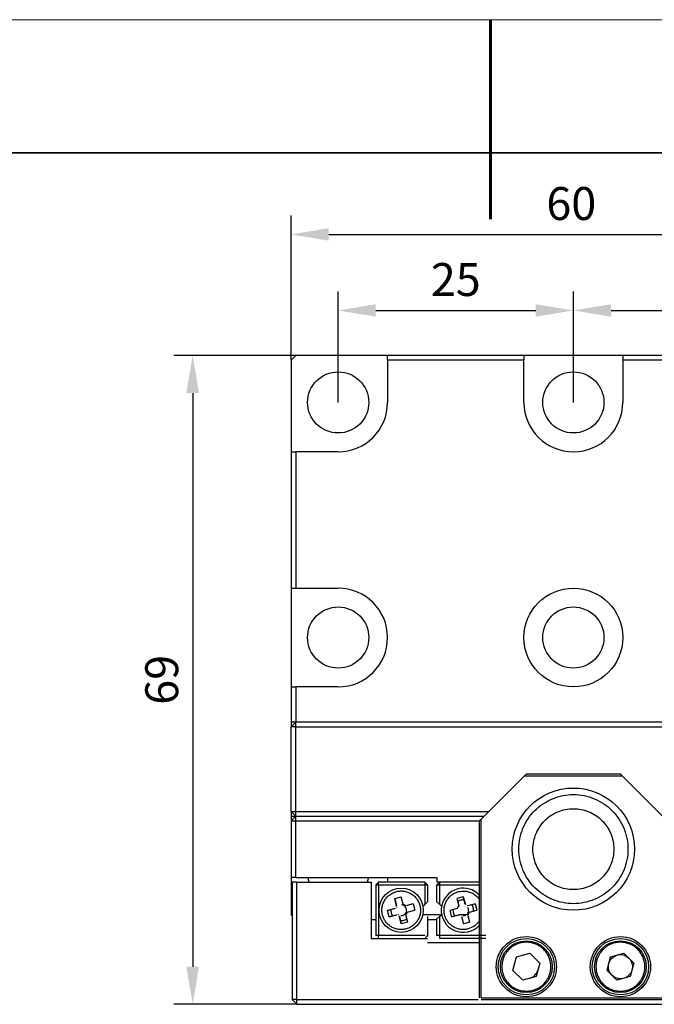
# Model space of a CAD drawing. Units: millimetres. Extents: x 12220 to 12640, y -7579 to -7282.
# Drawn here: x 12380 to 12448, y -7387 to -7282 of the extents above; entities that cross this region are included whole.
import ezdxf

# ---------------------------------------------------------------- set-up
doc = ezdxf.new("R2010")
doc.units = ezdxf.units.MM
doc.header["$LTSCALE"] = 10
doc.header["$PDMODE"] = 34
doc.layers.add('1轮廓实线层', color=7, linetype='Continuous')
for name, color, linetype, lineweight in [('7标注层', 4, 'Continuous', 5), ('粗实线层', 7, 'Continuous', 35), ('细实线层', 7, 'Continuous', 18)]:
    doc.layers.add(name, color=color, linetype=linetype, lineweight=lineweight)
doc.styles.add('TH-GBD2M', font='calibri.ttf', dxfattribs={"width": 0.8, "height": 3.5})
doc.dimstyles.new('TH-GBD2M', dxfattribs={"dimtxt": 3.5, "dimasz": 4, "dimexe": 2, "dimexo": 0, "dimgap": 1.5, "dimtad": 1, "dimdec": 4, "dimzin": 9, "dimdsep": 46, "dimtxsty": 'TH-GBD2M', "dimcen": 0, "dimclrt": 3, "dimadec": 0, "dimazin": 3, "dimtfac": 1, "dimtdec": 4, "dimtofl": 0, "dimtmove": 0, "dimatfit": 3, "dimfxl": 1, "dimtolj": 1, "dimtzin": 0, "dimarcsym": 0})

# ---------------------------------------------------------------- blocks, each defined once
blk = doc.blocks.new('*D48')
at = {"layer": '7标注层', "color": 0, "lineweight": -2, "transparency": 16777216}
for p, q in [((12409.56, -7318.19), (12396.6, -7318.19)), ((12398.6, -7322.19), (12398.6, -7383.19)), ((12409.66, -7387.19), (12396.6, -7387.19))]:
    blk.add_line(p, q, dxfattribs=at)
at = {"layer": '7标注层', "color": 0, "transparency": 16777216}
for points in [[(12397.93, -7322.19), (12399.27, -7322.19), (12398.6, -7318.19)], [(12397.93, -7383.19), (12399.27, -7383.19), (12398.6, -7387.19)]]:
    blk.add_solid(points, dxfattribs=at)
at = {"layer": 'Defpoints', "color": 0, "transparency": 16777216}
for p in [(12409.56, -7318.19), (12398.6, -7387.19), (12409.66, -7387.19)]:
    blk.add_point(p, dxfattribs=at)
at = {"layer": '7标注层', "color": 3, "transparency": 16777216, "insert": (12395.31, -7352.69), "char_height": 3.5, "attachment_point": 5, "rotation": 90, "style": 'TH-GBD2M'}
blk.add_mtext('\\A1;69', dxfattribs=at)
blk = doc.blocks.new('*D49')
at = {"layer": '7标注层', "color": 0, "lineweight": -2, "transparency": 16777216}
for p, q in [((12414.06, -7323.19), (12414.06, -7311.41)), ((12439.06, -7323.19), (12439.06, -7311.41)), ((12418.06, -7313.41), (12435.06, -7313.41))]:
    blk.add_line(p, q, dxfattribs=at)
at = {"layer": '7标注层', "color": 0, "transparency": 16777216}
for points in [[(12418.06, -7312.75), (12418.06, -7314.08), (12414.06, -7313.41)], [(12435.06, -7312.75), (12435.06, -7314.08), (12439.06, -7313.41)]]:
    blk.add_solid(points, dxfattribs=at)
at = {"layer": 'Defpoints', "color": 0, "transparency": 16777216}
for p in [(12439.06, -7313.41), (12414.06, -7323.19), (12439.06, -7323.19)]:
    blk.add_point(p, dxfattribs=at)
at = {"layer": '7标注层', "color": 3, "transparency": 16777216, "insert": (12426.56, -7310.12), "char_height": 3.5, "attachment_point": 5, "style": 'TH-GBD2M'}
blk.add_mtext('\\A1;25', dxfattribs=at)
blk = doc.blocks.new('*D50')
at = {"layer": '7标注层', "color": 0, "lineweight": -2, "transparency": 16777216}
for p, q in [((12439.06, -7323.19), (12439.06, -7311.41)), ((12464.06, -7323.19), (12464.06, -7311.41)), ((12443.06, -7313.41), (12460.06, -7313.41))]:
    blk.add_line(p, q, dxfattribs=at)
at = {"layer": '7标注层', "color": 0, "transparency": 16777216}
for points in [[(12443.06, -7312.75), (12443.06, -7314.08), (12439.06, -7313.41)], [(12460.06, -7312.75), (12460.06, -7314.08), (12464.06, -7313.41)]]:
    blk.add_solid(points, dxfattribs=at)
at = {"layer": 'Defpoints', "color": 0, "transparency": 16777216}
for p in [(12464.06, -7313.41), (12439.06, -7323.19), (12464.06, -7323.19)]:
    blk.add_point(p, dxfattribs=at)
at = {"layer": '7标注层', "color": 3, "transparency": 16777216, "insert": (12451.56, -7310.12), "char_height": 3.5, "attachment_point": 5, "style": 'TH-GBD2M'}
blk.add_mtext('\\A1;25', dxfattribs=at)
blk = doc.blocks.new('*D51')
at = {"layer": '7标注层', "color": 0, "lineweight": -2, "transparency": 16777216}
for p, q in [((12409.06, -7318.69), (12409.06, -7303.33)), ((12469.06, -7318.69), (12469.06, -7303.33)), ((12413.06, -7305.33), (12465.06, -7305.33))]:
    blk.add_line(p, q, dxfattribs=at)
at = {"layer": '7标注层', "color": 0, "transparency": 16777216}
for points in [[(12413.06, -7304.66), (12413.06, -7305.99), (12409.06, -7305.33)], [(12465.06, -7304.66), (12465.06, -7305.99), (12469.06, -7305.33)]]:
    blk.add_solid(points, dxfattribs=at)
at = {"layer": 'Defpoints', "color": 0, "transparency": 16777216}
for p in [(12469.06, -7305.33), (12409.06, -7318.69), (12469.06, -7318.69)]:
    blk.add_point(p, dxfattribs=at)
at = {"layer": '7标注层', "color": 3, "transparency": 16777216, "insert": (12438.84, -7302.04), "char_height": 3.5, "attachment_point": 5, "style": 'TH-GBD2M'}
blk.add_mtext('\\A1;60', dxfattribs=at)
blk = doc.blocks.new('*X68')
at = {"layer": '粗实线层', "lineweight": 60}
blk.add_line((0, 105), (0, 90), dxfattribs=at)
at = {"layer": '粗实线层'}
blk.add_line((138.5, 95), (-138.5, 95), dxfattribs=at)
at = {"layer": '细实线层'}
blk.add_line((148.5, 105), (-148.5, 105), dxfattribs=at)

msp = doc.modelspace()

# ---------------------------------------------------------------- linework, layer by layer
at = {"layer": '1轮廓实线层'}
for p, q in [((12409.06186, -7318.69174), (12409.56186, -7318.19174)), ((12419.31186, -7318.19174), (12409.56186, -7318.19174)), ((12419.31186, -7318.69174), (12419.31186, -7318.19174)), ((12433.81186, -7318.19174), (12419.31186, -7318.19174)), ((12433.81186, -7318.19174), (12433.81186, -7318.69174)), ((12444.31186, -7318.19174), (12433.81186, -7318.19174)), ((12458.81186, -7318.19174), (12444.31186, -7318.19174)), ((12444.31186, -7318.19174), (12444.31186, -7318.69174)), ((12409.06186, -7318.69174), (12409.06186, -7328.44174)), ((12433.81186, -7318.69174), (12419.31186, -7318.69174)), ((12419.31186, -7318.69174), (12419.31186, -7323.19174)), ((12433.81186, -7323.19174), (12433.81186, -7318.69174)), ((12458.81186, -7318.69174), (12444.31186, -7318.69174)), ((12444.31186, -7318.69174), (12444.31186, -7323.19174)), ((12409.06186, -7328.44174), (12409.56186, -7328.44174)), ((12409.06186, -7328.44174), (12409.06186, -7342.94174)), ((12414.06186, -7328.44174), (12409.56186, -7328.44174)), ((12409.56186, -7328.44174), (12409.56186, -7342.94174)), ((12409.06186, -7342.94174), (12409.56186, -7342.94174)), ((12409.06186, -7342.94174), (12409.06186, -7353.44174)), ((12409.56186, -7342.94174), (12414.06186, -7342.94174)), ((12409.06186, -7353.44174), (12409.56186, -7353.44174)), ((12409.06186, -7353.44174), (12409.06186, -7357.19174)), ((12414.06186, -7353.44174), (12409.56186, -7353.44174)), ((12409.56186, -7353.44174), (12409.56186, -7357.19174)), ((12409.56186, -7357.19174), (12409.06186, -7357.19174)), ((12409.06186, -7357.19174), (12409.06186, -7357.69174)), ((12409.06186, -7357.69174), (12409.56186, -7357.19174)), ((12409.06186, -7366.69174), (12409.06186, -7357.69174)), ((12409.56186, -7357.69174), (12409.06186, -7357.69174)), ((12468.56186, -7357.19174), (12409.56186, -7357.19174)), ((12409.56186, -7357.69174), (12409.56186, -7357.19174)), ((12409.56186, -7366.69174), (12409.56186, -7357.69174)), ((12409.56186, -7357.69174), (12468.56186, -7357.69174)), ((12429.26186, -7367.49174), (12433.86186, -7362.89174)), ((12433.86186, -7362.89174), (12434.06186, -7362.69174)), ((12433.86186, -7362.89174), (12444.26186, -7362.89174)), ((12434.06186, -7362.69174), (12444.06186, -7362.69174)), ((12444.26186, -7362.89174), (12444.06186, -7362.69174)), ((12444.26186, -7362.89174), (12448.86186, -7367.49174)), ((12409.06186, -7366.69174), (12409.06186, -7367.19174)), ((12409.06186, -7366.69174), (12409.56186, -7366.69174)), ((12409.56186, -7367.19174), (12409.06186, -7366.69174)), ((12409.06186, -7367.19174), (12409.56186, -7367.19174)), ((12409.06186, -7367.19174), (12409.06186, -7367.69174)), ((12409.56186, -7367.19174), (12409.06186, -7367.69174)), ((12409.56186, -7366.69174), (12430.06186, -7366.69174)), ((12409.56186, -7367.19174), (12409.56186, -7366.69174)), ((12409.56186, -7367.69174), (12409.56186, -7367.19174)), ((12409.56186, -7367.19174), (12429.56186, -7367.19174)), ((12409.56186, -7367.19174), (12429.56186, -7367.19174)), ((12429.06186, -7367.69174), (12429.26186, -7367.49174)), ((12429.26186, -7386.49174), (12429.26186, -7367.49174)), ((12409.06186, -7367.69174), (12409.56186, -7367.69174)), ((12409.06186, -7367.69174), (12409.06186, -7373.69174)), ((12409.56186, -7367.69174), (12429.06186, -7367.69174)), ((12409.56186, -7373.69174), (12409.56186, -7367.69174)), ((12429.06186, -7367.69174), (12429.06186, -7386.49174)), ((12409.06186, -7373.69174), (12409.06186, -7377.69174)), ((12409.56186, -7373.69174), (12409.06186, -7373.69174)), ((12409.56186, -7373.69174), (12424.56186, -7373.69174)), ((12419.31186, -7373.69174), (12419.31186, -7374.19174)), ((12424.56186, -7373.69174), (12424.56186, -7374.19174)), ((12409.66186, -7374.19174), (12409.16186, -7374.19174)), ((12409.16186, -7374.19174), (12409.16186, -7386.69174)), ((12409.66186, -7374.19174), (12417.56186, -7374.19174)), ((12409.66186, -7386.69174), (12409.66186, -7374.19174)), ((12417.56186, -7374.19174), (12417.56186, -7380.19174)), ((12418.36186, -7374.19174), (12418.06186, -7374.49174)), ((12418.06186, -7374.49174), (12418.36186, -7374.49174)), ((12418.06186, -7374.49174), (12418.06186, -7379.89174)), ((12423.26186, -7374.19174), (12418.36186, -7374.19174)), ((12418.36186, -7374.49174), (12418.36186, -7374.19174)), ((12418.36186, -7374.49174), (12423.26186, -7374.49174)), ((12418.36186, -7374.49174), (12418.36186, -7379.89174)), ((12423.26186, -7374.19174), (12423.26186, -7374.49174)), ((12423.56186, -7374.49174), (12423.26186, -7374.19174)), ((12423.26186, -7374.49174), (12423.26186, -7376.57774)), ((12423.26186, -7374.49174), (12423.56186, -7374.49174)), ((12423.56186, -7374.49174), (12423.56186, -7376.27774)), ((12424.86186, -7374.19174), (12424.56186, -7374.49174)), ((12429.06186, -7374.19174), (12424.56186, -7374.19174)), ((12424.56186, -7374.49174), (12424.86186, -7374.49174)), ((12424.56186, -7376.27774), (12424.56186, -7374.49174)), ((12424.86186, -7374.49174), (12424.86186, -7374.19174)), ((12424.86186, -7374.49174), (12429.06186, -7374.49174)), ((12424.86186, -7376.57774), (12424.86186, -7374.49174)), ((12409.16186, -7375.94174), (12409.16048, -7375.94174)), ((12420.07239, -7375.92402), (12420.75008, -7375.7487)), ((12420.07239, -7375.92402), (12420.27748, -7376.71681)), ((12420.27154, -7376.77374), (12420.07239, -7375.92402)), ((12420.95517, -7376.5415), (12420.75008, -7375.7487)), ((12427.35008, -7375.7487), (12426.67239, -7375.92402)), ((12426.67239, -7375.92402), (12426.87748, -7376.71681)), ((12427.55517, -7376.5415), (12427.35008, -7375.7487)), ((12427.35008, -7375.7487), (12427.58796, -7376.58841)), ((12419.31882, -7377.20353), (12420.15852, -7376.96564)), ((12420.11161, -7376.99844), (12419.31882, -7377.20353)), ((12420.33524, -7376.94049), (12420.31105, -7376.92624)), ((12420.97516, -7376.59172), (12420.79993, -7376.63705)), ((12421.22851, -7376.88946), (12421.18322, -7376.71439)), ((12422.02958, -7376.50227), (12421.23679, -7376.70736)), ((12422.02958, -7376.50227), (12422.2049, -7377.17996)), ((12423.07307, -7376.76653), (12423.26186, -7376.57774)), ((12423.26186, -7376.57774), (12423.56186, -7376.27774)), ((12424.56186, -7376.27774), (12424.86186, -7376.57774)), ((12424.86186, -7376.57774), (12425.05065, -7376.76653)), ((12426.71161, -7376.99844), (12425.91882, -7377.20353)), ((12426.75852, -7376.96564), (12426.72124, -7376.9762)), ((12426.8627, -7376.73601), (12426.87154, -7376.77374)), ((12426.91105, -7376.92624), (12426.93532, -7376.94053)), ((12427.62741, -7376.74086), (12427.61312, -7376.76512)), ((12427.77986, -7376.70143), (12428.62958, -7376.50227)), ((12428.62958, -7376.50227), (12427.83679, -7376.70736)), ((12428.62958, -7376.50227), (12428.8049, -7377.17996)), ((12409.06186, -7377.69174), (12409.16186, -7377.79174)), ((12419.49413, -7377.88122), (12419.31882, -7377.20353)), ((12419.49413, -7377.88122), (12420.28693, -7377.67613)), ((12420.34385, -7377.68206), (12419.49413, -7377.88122)), ((12420.49635, -7377.64256), (12420.5106, -7377.61836)), ((12420.77364, -7378.63478), (12420.53576, -7377.79508)), ((12420.56855, -7377.84199), (12420.77364, -7378.63478)), ((12421.06414, -7377.65839), (12421.23938, -7377.61306)), ((12421.45133, -7378.45947), (12421.24624, -7377.66668)), ((12421.36189, -7377.40504), (12421.31655, -7377.22981)), ((12421.41211, -7377.38505), (12422.2049, -7377.17996)), ((12424.97586, -7377.69174), (12423.05805, -7377.69174)), ((12423.56186, -7377.85913), (12423.56186, -7379.96573)), ((12424.86186, -7377.80574), (12424.56186, -7378.10574)), ((12425.05065, -7377.61695), (12424.86186, -7377.80574)), ((12424.86186, -7379.89174), (12424.86186, -7377.80574)), ((12425.91882, -7377.20353), (12426.09413, -7377.88122)), ((12426.09413, -7377.88122), (12426.88693, -7377.67613)), ((12426.94385, -7377.68206), (12426.09413, -7377.88122)), ((12426.2773, -7377.11079), (12426.26186, -7377.19174)), ((12427.05274, -7377.65389), (12426.94385, -7377.68206)), ((12427.60773, -7377.69174), (12427.10976, -7377.69174)), ((12427.16855, -7377.84199), (12427.37364, -7378.63478)), ((12427.66414, -7377.65839), (12427.83938, -7377.61306)), ((12428.05133, -7378.45947), (12427.84624, -7377.66668)), ((12427.96188, -7377.40503), (12427.91655, -7377.22981)), ((12428.01211, -7377.38505), (12428.8049, -7377.17996)), ((12428.44642, -7377.2727), (12428.46186, -7377.19174)), ((12418.06186, -7378.19174), (12417.56186, -7378.19174)), ((12417.56186, -7378.44174), (12417.56324, -7378.44174)), ((12421.45133, -7378.45947), (12420.77364, -7378.63478)), ((12424.56186, -7378.19174), (12423.56186, -7378.19174)), ((12424.56186, -7379.89174), (12424.56186, -7378.10574)), ((12428.05133, -7378.45947), (12427.37364, -7378.63478)), ((12409.16186, -7380.09174), (12409.16042, -7380.09174)), ((12418.36186, -7379.89174), (12418.06186, -7379.89174)), ((12423.26186, -7379.89174), (12418.36186, -7379.89174)), ((12418.36186, -7380.19174), (12418.36186, -7379.89174)), ((12423.56186, -7379.89174), (12423.26186, -7380.19174)), ((12424.86186, -7379.89174), (12424.56186, -7379.89174)), ((12429.76186, -7379.89174), (12424.86186, -7379.89174)), ((12424.86186, -7380.19174), (12424.86186, -7379.89174)), ((12417.56186, -7380.19174), (12423.56186, -7380.19174)), ((12429.06186, -7380.64174), (12423.56186, -7380.64174)), ((12429.76186, -7380.19174), (12424.86186, -7380.19174)), ((12432.63601, -7383.58095), (12433.01187, -7382.15153)), ((12433.01187, -7382.15153), (12434.43772, -7381.76232)), ((12434.43772, -7381.76232), (12435.48771, -7382.80253)), ((12442.63601, -7383.58095), (12443.01187, -7382.15153)), ((12443.01187, -7382.15153), (12444.43772, -7381.76232)), ((12444.43772, -7381.76232), (12445.48771, -7382.80253)), ((12409.16042, -7382.69174), (12409.16186, -7382.69174)), ((12435.48771, -7382.80253), (12435.11185, -7384.23196)), ((12445.48771, -7382.80253), (12445.11185, -7384.23196)), ((12433.686, -7384.62117), (12432.63601, -7383.58095)), ((12435.11185, -7384.23196), (12433.686, -7384.62117)), ((12443.686, -7384.62117), (12442.63601, -7383.58095)), ((12445.11185, -7384.23196), (12443.686, -7384.62117)), ((12409.66186, -7386.69174), (12409.16186, -7386.69174)), ((12409.16186, -7386.69174), (12409.66186, -7387.19174)), ((12409.66186, -7386.69174), (12428.92413, -7386.69174)), ((12409.66186, -7387.19174), (12409.66186, -7386.69174)), ((12409.66186, -7387.19174), (12468.46186, -7387.19174)), ((12429.26186, -7386.49174), (12448.86186, -7386.49174)), ((12429.26186, -7386.69174), (12448.86186, -7386.69174))]:
    msp.add_line(p, q, dxfattribs=at)
at = {"layer": '1轮廓实线层', "flags": 128}
for points in [[(12410.96953, -7374.19174), (12410.87431, -7373.82579), (12410.85055, -7373.69174)], [(12417.27317, -7373.69174), (12417.24941, -7373.82579), (12417.15419, -7374.19174)]]:
    msp.add_lwpolyline(points, dxfattribs=at)
at = {"layer": '1轮廓实线层'}
for centre, radius in [((12414.06186, -7323.19174), 3.25), ((12439.06186, -7323.19174), 3.25), ((12439.06186, -7348.19174), 5.25), ((12414.06186, -7348.19174), 3.25), ((12439.06186, -7348.19174), 3.25), ((12439.06186, -7370.69174), 6.5), ((12420.76186, -7377.19174), 2.35), ((12434.06186, -7383.19174), 3.2), ((12444.06186, -7383.19174), 3.2), ((12434.06186, -7383.19174), 3), ((12434.06186, -7383.19174), 2.75), ((12444.06186, -7383.19174), 3), ((12444.06186, -7383.19174), 2.75), ((12444.06186, -7383.19174), 1.28)]:
    msp.add_circle(centre, radius, dxfattribs=at)
for centre, radius, start, end in [((12414.06186, -7323.19174), 5.25, 270, 0), ((12439.06186, -7323.19174), 5.25, 180, 0), ((12414.06186, -7348.19174), 5.25, 270, 90), ((12427.36186, -7377.19174), 2.35, 104.5040412, 317.3659993), ((12427.36186, -7377.19174), 2.35, 43.5545583, 104.5040412), ((12420.76186, -7377.19174), 0.67837, 45.5644258, 73.4436565), ((12420.76186, -7377.19174), 0.556, 56.2222515, 62.7858308), ((12420.76186, -7377.19174), 0.556, 326.2222515, 332.7858308), ((12420.76186, -7377.19174), 0.67837, 315.5644258, 343.4436565), ((12427.36186, -7377.19174), 0.556, 326.2222515, 332.7858308), ((12427.36186, -7377.19174), 0.67837, 315.5644258, 343.4436565), ((12434.06186, -7383.19174), 1.28, 285.2678881, 345.2678881)]:
    msp.add_arc(centre, radius, start, end, dxfattribs=at)
for points, knots in [([(12433.26186, -7370.69174), (12433.26186, -7369.93253), (12433.41282, -7369.17361), (12433.9939, -7367.77075), (12434.42379, -7367.12737), (12435.49749, -7366.05368), (12436.14087, -7365.62378), (12437.54372, -7365.0427), (12438.30264, -7364.89174), (12439.82108, -7364.89174), (12440.58, -7365.0427), (12441.98285, -7365.62378), (12442.62623, -7366.05368), (12443.69993, -7367.12737), (12444.12982, -7367.77075), (12444.7109, -7369.17361), (12444.86186, -7369.93253), (12444.86186, -7370.69174)], [0, 0, 0, 0, 0.125, 0.125, 0.25, 0.25, 0.375, 0.375, 0.5, 0.5, 0.625, 0.625, 0.75, 0.75, 0.875, 0.875, 1, 1, 1, 1]), ([(12434.76186, -7370.69174), (12434.76186, -7370.12887), (12434.87377, -7369.56623), (12435.30458, -7368.52618), (12435.62329, -7368.04919), (12436.41931, -7367.25317), (12436.8963, -7366.93446), (12437.93634, -7366.50366), (12438.49899, -7366.39174), (12439.06186, -7366.39174)], [0, 0, 0, 0, 0.25, 0.25, 0.5, 0.5, 0.75, 0.75, 1, 1, 1, 1]), ([(12439.06186, -7366.39174), (12439.62473, -7366.39174), (12440.18738, -7366.50366), (12441.22742, -7366.93446), (12441.70441, -7367.25317), (12442.50043, -7368.04919), (12442.81914, -7368.52618), (12443.24994, -7369.56623), (12443.36186, -7370.12887), (12443.36186, -7370.69174)], [0, 0, 0, 0, 0.25, 0.25, 0.5, 0.5, 0.75, 0.75, 1, 1, 1, 1]), ([(12444.86186, -7370.69174), (12444.86186, -7371.45096), (12444.7109, -7372.20988), (12444.12982, -7373.61273), (12443.69993, -7374.25612), (12442.62623, -7375.32981), (12441.98285, -7375.75971), (12440.58, -7376.34079), (12439.82108, -7376.49174), (12438.30264, -7376.49174), (12437.54372, -7376.34079), (12436.14087, -7375.75971), (12435.49749, -7375.32981), (12434.42379, -7374.25612), (12433.9939, -7373.61273), (12433.41282, -7372.20988), (12433.26186, -7371.45096), (12433.26186, -7370.69174)], [0, 0, 0, 0, 0.125, 0.125, 0.25, 0.25, 0.375, 0.375, 0.5, 0.5, 0.625, 0.625, 0.75, 0.75, 0.875, 0.875, 1, 1, 1, 1]), ([(12439.06186, -7374.99175), (12438.49899, -7374.99175), (12437.93634, -7374.87983), (12436.8963, -7374.44903), (12436.41931, -7374.13031), (12435.62329, -7373.3343), (12435.30458, -7372.85731), (12434.87377, -7371.81726), (12434.76186, -7371.25461), (12434.76186, -7370.69174)], [0, 0, 0, 0, 0.25, 0.25, 0.5, 0.5, 0.75, 0.75, 1, 1, 1, 1]), ([(12443.36186, -7370.69174), (12443.36186, -7371.25461), (12443.24994, -7371.81726), (12442.81914, -7372.85731), (12442.50043, -7373.3343), (12441.70441, -7374.13031), (12441.22742, -7374.44903), (12440.18738, -7374.87983), (12439.62473, -7374.99175), (12439.06186, -7374.99175)], [0, 0, 0, 0, 0.25, 0.25, 0.5, 0.5, 0.75, 0.75, 1, 1, 1, 1]), ([(12421.27528, -7379.17641), (12421.23327, -7379.18649), (12421.14957, -7379.20657), (12421.02228, -7379.22666), (12420.89456, -7379.23913), (12420.76626, -7379.24332), (12420.6374, -7379.23939), (12420.41294, -7379.21847), (12420.09649, -7379.14683), (12419.71467, -7378.97019), (12419.37478, -7378.72179), (12419.10157, -7378.41599), (12418.89699, -7378.0735), (12418.76576, -7377.7083), (12418.70335, -7377.32512), (12418.71613, -7376.92655), (12418.80677, -7376.52646), (12418.98342, -7376.14452), (12419.23178, -7375.80474), (12419.50578, -7375.5598), (12419.76826, -7375.39245), (12420.00123, -7375.2804), (12420.1658, -7375.23159), (12420.24844, -7375.20708)], [0, 0, 0, 0, 0.02014352, 0.040132117, 0.06004507, 0.079962565, 0.099964728, 0.12013068, 0.185070286, 0.250093181, 0.315032825, 0.380055757, 0.440001026, 0.500028756, 0.559974048, 0.620001795, 0.684941401, 0.749964296, 0.81490394, 0.879926873, 0.92004025, 0.959850614, 1, 1, 1, 1]), ([(12420.24844, -7375.20708), (12420.29045, -7375.197), (12420.37415, -7375.17691), (12420.50144, -7375.15683), (12420.62916, -7375.14435), (12420.75746, -7375.14017), (12420.88632, -7375.1441), (12421.11078, -7375.16502), (12421.42723, -7375.23666), (12421.80905, -7375.41329), (12422.14893, -7375.6617), (12422.42215, -7375.96749), (12422.62673, -7376.30999), (12422.75796, -7376.67518), (12422.82037, -7377.05836), (12422.80759, -7377.45693), (12422.71695, -7377.85703), (12422.5403, -7378.23897), (12422.29194, -7378.57875), (12422.01794, -7378.82369), (12421.75546, -7378.99104), (12421.52249, -7379.10309), (12421.35791, -7379.1519), (12421.27528, -7379.17641)], [0, 0, 0, 0, 0.02014352, 0.040132117, 0.06004507, 0.079962565, 0.099964728, 0.12013068, 0.185070286, 0.250093181, 0.315032825, 0.380055757, 0.440001026, 0.500028756, 0.559974048, 0.620001795, 0.684941401, 0.749964296, 0.81490394, 0.879926873, 0.92004025, 0.959850614, 1, 1, 1, 1]), ([(12427.87528, -7379.17641), (12427.83327, -7379.18649), (12427.74957, -7379.20657), (12427.62228, -7379.22666), (12427.49456, -7379.23913), (12427.36626, -7379.24332), (12427.2374, -7379.23939), (12427.01294, -7379.21847), (12426.69649, -7379.14683), (12426.31467, -7378.97019), (12425.97478, -7378.72179), (12425.70157, -7378.41599), (12425.49699, -7378.0735), (12425.36576, -7377.7083), (12425.30335, -7377.32512), (12425.31613, -7376.92655), (12425.40677, -7376.52646), (12425.58342, -7376.14452), (12425.83178, -7375.80474), (12426.10578, -7375.5598), (12426.36826, -7375.39245), (12426.60123, -7375.2804), (12426.7658, -7375.23159), (12426.84844, -7375.20708)], [0, 0, 0, 0, 0.02014352, 0.040132117, 0.06004507, 0.079962565, 0.099964728, 0.12013068, 0.185070286, 0.250093181, 0.315032825, 0.380055757, 0.440001026, 0.500028756, 0.559974048, 0.620001795, 0.684941401, 0.749964296, 0.81490394, 0.879926873, 0.92004025, 0.959850614, 1, 1, 1, 1]), ([(12426.84844, -7375.20708), (12427.105, -7375.16912), (12427.50106, -7375.11051), (12428.02685, -7375.23834), (12428.41103, -7375.41178), (12428.7414, -7375.66608), (12428.97794, -7375.88564), (12429.04809, -7376.04492), (12429.06186, -7376.07619)], [0, 0, 0, 0, 0.302173544, 0.466477753, 0.630992693, 0.795296996, 0.959812031, 1, 1, 1, 1]), ([(12421.01613, -7376.69729), (12421.00335, -7376.66362), (12420.99118, -7376.63232), (12420.97933, -7376.60224), (12420.97113, -7376.58144), (12420.96309, -7376.56126), (12420.95517, -7376.5415)], [0, 0, 0, 0, 0.001039507286, 0.001039507286, 0.001039507286, 0.001757983084, 0.001757983084, 0.001757983084, 0.001757983084]), ([(12421.23679, -7376.70736), (12421.1995, -7376.71204), (12421.16095, -7376.71704), (12421.11988, -7376.7227), (12421.10402, -7376.72488), (12421.08777, -7376.72717), (12421.07098, -7376.7296)], [0, 0, 0, 0, 0.001268284351, 0.001268284351, 0.001268284351, 0.001757984977, 0.001757984977, 0.001757984977, 0.001757984977]), ([(12421.31655, -7377.22981), (12421.31796, -7377.21514), (12421.32065, -7377.18694), (12421.31975, -7377.1415), (12421.3147, -7377.09617), (12421.30227, -7377.03638), (12421.27472, -7376.95957), (12421.24454, -7376.91378), (12421.22851, -7376.88946)], [0, 0, 0, 0, 0.137520289, 0.264211213, 0.383852428, 0.500908481, 0.734940398, 1, 1, 1, 1]), ([(12426.87748, -7376.71681), (12426.85872, -7376.73725), (12426.82149, -7376.77783), (12426.77578, -7376.84657), (12426.73783, -7376.91988), (12426.72039, -7376.97212), (12426.71161, -7376.99844)], [0, 0, 0, 0, 0.2518889814, 0.5, 0.7481110186, 1, 1, 1, 1]), ([(12427.44281, -7376.10719), (12427.41587, -7376.10121), (12427.25414, -7376.06535), (12427.01335, -7376.14313), (12426.81468, -7376.22561), (12426.75575, -7376.27386), (12426.7546, -7376.2748)], [0, 0, 0, 0, 0.113978503, 0.684058601, 0.993862878, 1, 1, 1, 1]), ([(12427.91655, -7377.22981), (12427.91796, -7377.21514), (12427.92065, -7377.18694), (12427.91975, -7377.1415), (12427.9147, -7377.09617), (12427.90227, -7377.03638), (12427.87472, -7376.95957), (12427.84454, -7376.91378), (12427.82851, -7376.88946)], [0, 0, 0, 0, 0.137520289, 0.264211213, 0.383852428, 0.500908481, 0.734940398, 1, 1, 1, 1]), ([(12428.46186, -7377.19174), (12428.44528, -7377.05488), (12428.41969, -7376.84364), (12428.32797, -7376.64456), (12428.27974, -7376.58563), (12428.2788, -7376.58449)], [0, 0, 0, 0, 0.643415651, 0.993073394, 1, 1, 1, 1]), ([(12419.66186, -7377.19174), (12419.67539, -7377.33094), (12419.69613, -7377.54431), (12419.80297, -7377.72789), (12419.84012, -7377.79171)], [0, 0, 0, 0, 0.652347205, 1, 1, 1, 1]), ([(12420.72379, -7377.74644), (12420.73846, -7377.74784), (12420.76666, -7377.75053), (12420.81211, -7377.74963), (12420.85744, -7377.74458), (12420.91722, -7377.73215), (12420.99404, -7377.7046), (12421.03983, -7377.67442), (12421.06414, -7377.65839)], [0, 0, 0, 0, 0.137520289, 0.264211213, 0.383852428, 0.500908481, 0.734940398, 1, 1, 1, 1]), ([(12421.24624, -7377.66668), (12421.24157, -7377.62939), (12421.23656, -7377.59084), (12421.23091, -7377.54976), (12421.22872, -7377.5339), (12421.22643, -7377.51766), (12421.22401, -7377.50086)], [0, 0, 0, 0, 0.001268284351, 0.001268284351, 0.001268284351, 0.001757984977, 0.001757984977, 0.001757984977, 0.001757984977]), ([(12421.25631, -7377.44601), (12421.28998, -7377.43323), (12421.32128, -7377.42107), (12421.35137, -7377.40921), (12421.37216, -7377.40102), (12421.39235, -7377.39298), (12421.41211, -7377.38505)], [0, 0, 0, 0, 0.001039507286, 0.001039507286, 0.001039507286, 0.001757983084, 0.001757983084, 0.001757983084, 0.001757983084]), ([(12426.26186, -7377.19174), (12426.27844, -7377.32861), (12426.30403, -7377.53984), (12426.39575, -7377.73893), (12426.44398, -7377.79786), (12426.44492, -7377.799)], [0, 0, 0, 0, 0.643415651, 0.993073394, 1, 1, 1, 1]), ([(12426.88896, -7377.67587), (12426.91688, -7377.67233), (12426.96846, -7377.66578), (12427.02623, -7377.65763), (12427.05274, -7377.65389)], [0, 0, 0, 0, 0.54111914, 1, 1, 1, 1]), ([(12427.32379, -7377.74644), (12427.33846, -7377.74784), (12427.36666, -7377.75053), (12427.41211, -7377.74963), (12427.45744, -7377.74458), (12427.51722, -7377.73215), (12427.59404, -7377.7046), (12427.63983, -7377.67442), (12427.66414, -7377.65839)], [0, 0, 0, 0, 0.1375202888, 0.2642112135, 0.3838524283, 0.5009084808, 0.7349403982, 1, 1, 1, 1]), ([(12427.84624, -7377.66668), (12427.84157, -7377.62939), (12427.83656, -7377.59084), (12427.83091, -7377.54976), (12427.82872, -7377.5339), (12427.82643, -7377.51766), (12427.82401, -7377.50086)], [0, 0, 0, 0, 0.001268284351, 0.001268284351, 0.001268284351, 0.001757984977, 0.001757984977, 0.001757984977, 0.001757984977]), ([(12427.85631, -7377.44601), (12427.88998, -7377.43323), (12427.92128, -7377.42107), (12427.95137, -7377.40921), (12427.97216, -7377.40102), (12427.99235, -7377.39298), (12428.01211, -7377.38505)], [0, 0, 0, 0, 0.001039507286, 0.001039507286, 0.001039507286, 0.001757983084, 0.001757983084, 0.001757983084, 0.001757983084]), ([(12420.68091, -7378.2763), (12420.70781, -7378.28221), (12420.86927, -7378.31764), (12421.11516, -7378.25067), (12421.2982, -7378.14887), (12421.36183, -7378.11348)], [0, 0, 0, 0, 0.115378142, 0.692458739, 1, 1, 1, 1]), ([(12429.06186, -7378.32255), (12429.00443, -7378.4068), (12428.86835, -7378.60642), (12428.49, -7378.94247), (12428.11687, -7379.08447), (12427.87528, -7379.17641)], [0, 0, 0, 0, 0.204750713, 0.485088545, 1, 1, 1, 1]), ([(12436.57639, -7383.85292), (12436.58938, -7383.79969), (12436.61528, -7383.69363), (12436.6414, -7383.53227), (12436.65787, -7383.37035), (12436.66382, -7383.20765), (12436.65948, -7383.04421), (12436.63407, -7382.75942), (12436.54481, -7382.35771), (12436.3227, -7381.87255), (12436.00938, -7381.44025), (12435.6229, -7381.09218), (12435.18957, -7380.831), (12434.72703, -7380.66272), (12434.24139, -7380.58164), (12433.7358, -7380.59585), (12433.22793, -7380.70878), (12432.74262, -7380.93092), (12432.31045, -7381.24419), (12431.99841, -7381.59046), (12431.78486, -7381.92251), (12431.64157, -7382.21742), (12431.57883, -7382.42589), (12431.54733, -7382.53056)], [0, 0, 0, 0, 0.020145965, 0.040136023, 0.06004946, 0.079966476, 0.09996723, 0.120130879, 0.185079298, 0.250093386, 0.315041834, 0.380055953, 0.440009945, 0.500028954, 0.559982964, 0.620001987, 0.684950405, 0.749964494, 0.814912941, 0.87992706, 0.920044151, 0.959854514, 1, 1, 1, 1]), ([(12446.57639, -7383.85292), (12446.58938, -7383.79969), (12446.61528, -7383.69363), (12446.6414, -7383.53227), (12446.65787, -7383.37035), (12446.66382, -7383.20765), (12446.65948, -7383.04421), (12446.63407, -7382.75942), (12446.54481, -7382.35771), (12446.3227, -7381.87255), (12446.00938, -7381.44025), (12445.6229, -7381.09218), (12445.18957, -7380.831), (12444.72703, -7380.66272), (12444.24139, -7380.58164), (12443.7358, -7380.59585), (12443.22793, -7380.70878), (12442.74262, -7380.93092), (12442.31045, -7381.24419), (12441.99841, -7381.59046), (12441.78486, -7381.92251), (12441.64157, -7382.21742), (12441.57883, -7382.42589), (12441.54733, -7382.53056)], [0, 0, 0, 0, 0.020145965, 0.040136023, 0.06004946, 0.079966476, 0.09996723, 0.120130879, 0.185079298, 0.250093386, 0.315041834, 0.380055953, 0.440009945, 0.500028954, 0.559982964, 0.620001987, 0.684950405, 0.749964494, 0.814912941, 0.87992706, 0.920044151, 0.959854514, 1, 1, 1, 1]), ([(12431.54733, -7382.53056), (12431.53433, -7382.5838), (12431.50844, -7382.68986), (12431.48232, -7382.85121), (12431.46585, -7383.01313), (12431.4599, -7383.17584), (12431.46424, -7383.33928), (12431.48965, -7383.62407), (12431.5789, -7384.02578), (12431.80102, -7384.51094), (12432.11434, -7384.94324), (12432.50082, -7385.2913), (12432.93415, -7385.55249), (12433.39669, -7385.72077), (12433.88233, -7385.80184), (12434.38792, -7385.78764), (12434.89579, -7385.6747), (12435.3811, -7385.45257), (12435.81327, -7385.1393), (12436.12531, -7384.79303), (12436.33885, -7384.46097), (12436.48215, -7384.16607), (12436.54488, -7383.9576), (12436.57639, -7383.85292)], [0, 0, 0, 0, 0.020145965, 0.040136023, 0.06004946, 0.079966476, 0.09996723, 0.120130879, 0.185079298, 0.250093386, 0.315041834, 0.380055953, 0.440009945, 0.500028954, 0.559982964, 0.620001987, 0.684950405, 0.749964494, 0.814912941, 0.87992706, 0.920044151, 0.959854514, 1, 1, 1, 1]), ([(12441.54733, -7382.53056), (12441.53433, -7382.5838), (12441.50844, -7382.68986), (12441.48232, -7382.85121), (12441.46585, -7383.01313), (12441.4599, -7383.17584), (12441.46424, -7383.33928), (12441.48965, -7383.62407), (12441.5789, -7384.02578), (12441.80102, -7384.51094), (12442.11434, -7384.94324), (12442.50082, -7385.2913), (12442.93415, -7385.55249), (12443.39669, -7385.72077), (12443.88233, -7385.80184), (12444.38792, -7385.78764), (12444.89579, -7385.6747), (12445.3811, -7385.45257), (12445.81327, -7385.1393), (12446.12531, -7384.79303), (12446.33885, -7384.46097), (12446.48215, -7384.16607), (12446.54488, -7383.9576), (12446.57639, -7383.85292)], [0, 0, 0, 0, 0.020145965, 0.040136023, 0.06004946, 0.079966476, 0.09996723, 0.120130879, 0.185079298, 0.250093386, 0.315041834, 0.380055953, 0.440009945, 0.500028954, 0.559982964, 0.620001987, 0.684950405, 0.749964494, 0.814912941, 0.87992706, 0.920044151, 0.959854514, 1, 1, 1, 1])]:
    msp.add_open_spline(points, degree=3, knots=knots, dxfattribs=at)
at = {"layer": '7标注层'}
msp.add_line((12220.2702, -7282.49352), (12640.2702, -7282.49352), dxfattribs=at)

# ---------------------------------------------------------------- block references
at = {"layer": '粗实线层', "xscale": 1.414285714285714, "yscale": 1.414285714285714, "zscale": 1.414285714285714}
msp.add_blockref('*X68', (12430.24877, -7430.99352), dxfattribs=at)

# ---------------------------------------------------------------- dimensions: what is measured, and where the dimension line sits
at = {"layer": '7标注层'}
dim = msp.add_linear_dim(base=(12469.06186, -7305.32824), p1=(12409.06186, -7318.69174), p2=(12469.06186, -7318.69174), dimstyle='TH-GBD2M', dxfattribs=at)
dim.commit()
dim.dimension.update_dxf_attribs({"geometry": '*D51', "text_midpoint": (12438.84202, -7305.32824), "dimtype": 160})
for base, p1, p2, picture, middle in [((12439.06186, -7313.41293), (12414.06186, -7323.19174), (12439.06186, -7323.19174), '*D49', (12426.56186, -7310.11985)), ((12464.06186, -7313.41293), (12439.06186, -7323.19174), (12464.06186, -7323.19174), '*D50', (12451.56186, -7310.11985))]:
    dim = msp.add_linear_dim(base=base, p1=p1, p2=p2, dimstyle='TH-GBD2M', dxfattribs=at)
    dim.commit()
    dim.dimension.update_dxf_attribs({"geometry": picture, "text_midpoint": middle})
dim = msp.add_linear_dim(base=(12398.59955, -7387.19174), p1=(12409.56186, -7318.19174), p2=(12409.66186, -7387.19174), angle=90, dimstyle='TH-GBD2M', dxfattribs=at)
dim.commit()
dim.dimension.update_dxf_attribs({"geometry": '*D48', "text_midpoint": (12395.30647, -7352.69174)})

doc.saveas('drawing.dxf')
